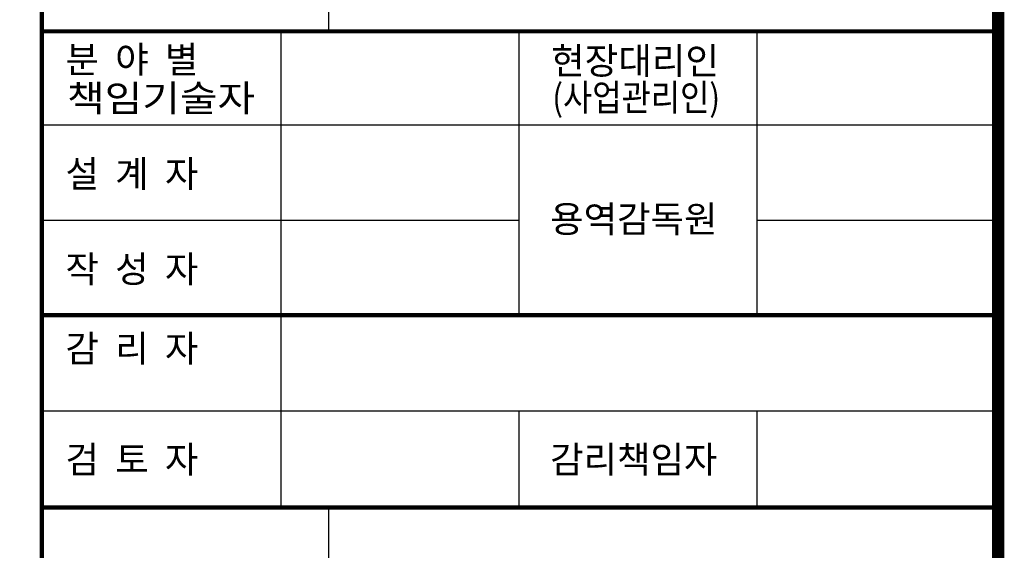
# Model space of a CAD drawing. Units: millimetres. Extents: x -40425 to -6785, y 15543 to 42091.
# Drawn here: x -11696 to -7559, y 19765 to 21994 of the extents above; entities that cross this region are included whole.
import ezdxf
from ezdxf.enums import TextEntityAlignment as Align

# ---------------------------------------------------------------- set-up
doc = ezdxf.new("R2010")
doc.units = ezdxf.units.MM
for name, color, linetype in [('BOX1', 5, 'Continuous'), ('BOX2', 5, 'Continuous'), ('CHR2', 6, 'Continuous')]:
    doc.layers.add(name, color=color, linetype=linetype)
doc.styles.add('GHM1', font='GEM1', dxfattribs={"bigfont": 'GHM1'})

msp = doc.modelspace()

# ---------------------------------------------------------------- linework, layer by layer
at = {"layer": 'BOX1'}
for p, q in [((-11608.5, 16351.5), (-11608.5, 23951.5)), ((-11604.5, 16351.5), (-11604.5, 23951.5)), ((-11600.5, 16351.5), (-11600.5, 23951.5)), ((-11600.5, 16347.5), (-11600.5, 23951.5)), ((-11596.5, 16351.5), (-11596.5, 23951.5)), ((-10396.5, 21939.5), (-10396.5, 22751.5)), ((-11596.5, 21951.5), (-7596.5, 21951.5)), ((-11596.5, 21947.5), (-7596.5, 21947.5)), ((-11596.5, 21943.5), (-7596.5, 21943.5)), ((-11596.5, 21939.5), (-7596.5, 21939.5)), ((-10596.5, 20351.5), (-10596.5, 21951.5)), ((-9596.5, 20747.5), (-9596.5, 21951.5)), ((-8596.5, 20747.5), (-8596.5, 21951.5)), ((-11596.5, 21551.5), (-7596.5, 21551.5)), ((-11596.5, 21151.5), (-9596.5, 21151.5)), ((-8596.5, 21151.5), (-7596.5, 21151.5)), ((-11596.5, 20759.5), (-7596.5, 20759.5)), ((-11596.5, 20755.5), (-7596.5, 20755.5)), ((-11596.5, 20751.5), (-7596.5, 20751.5)), ((-11596.5, 20747.5), (-7596.5, 20747.5)), ((-11596.5, 20351.5), (-7596.5, 20351.5)), ((-10596.5, 19939.5), (-10596.5, 20351.5)), ((-9596.5, 19951.5), (-9596.5, 20351.5)), ((-8596.5, 19951.5), (-8596.5, 20351.5)), ((-11596.5, 19951.5), (-7596.5, 19951.5)), ((-11596.5, 19947.5), (-7596.5, 19947.5)), ((-11596.5, 19943.5), (-7596.5, 19943.5)), ((-10396.5, 18951.5), (-10396.5, 19951.5)), ((-11596.5, 19939.5), (-7596.5, 19939.5))]:
    msp.add_line(p, q, dxfattribs=at)
at = {"layer": 'BOX1', "const_width": 52}
msp.add_lwpolyline([(-39624.5, 16343.5), (-39624.5, 38503.5), (-7584.5, 38503.5), (-7584.5, 16343.5)], close=True, dxfattribs=at)

# ---------------------------------------------------------------- texts
at = {"layer": 'BOX2', "color": 6, "style": 'GHM1'}
for s, p in [('설  계  자', (-11503.5, 21290.6)), ('용역감독원', (-9466.7, 21100.6)), ('작  성  자', (-11503.5, 20890.6)), ('감  리  자', (-11503.5, 20556.6)), ('검  토  자', (-11503.5, 20090.6)), ('감리책임자', (-9466.7, 20090.6))]:
    msp.add_text(s, height=112, dxfattribs=at).set_placement(p)
at = {"layer": 'CHR2', "style": 'GHM1'}
msp.add_text('분  야  별', height=112, dxfattribs=at).set_placement((-11503.5, 21770.2))
for s, width, p, p2 in [('현장대리인', 0.976114, (-9462.9, 21765.1), (-8757.3, 21765.1)), ('책임기술자', 1.077426, (-11496.9, 21607.9), (-10706.5, 21607.9)), ('(사업관리인)', 0.837155, (-9458.1, 21611.1), (-8752.5, 21611.1))]:
    msp.add_text(s, height=112, dxfattribs=dict(at, width=width)).set_placement(p, p2, align=Align.FIT)

doc.saveas('drawing.dxf')
